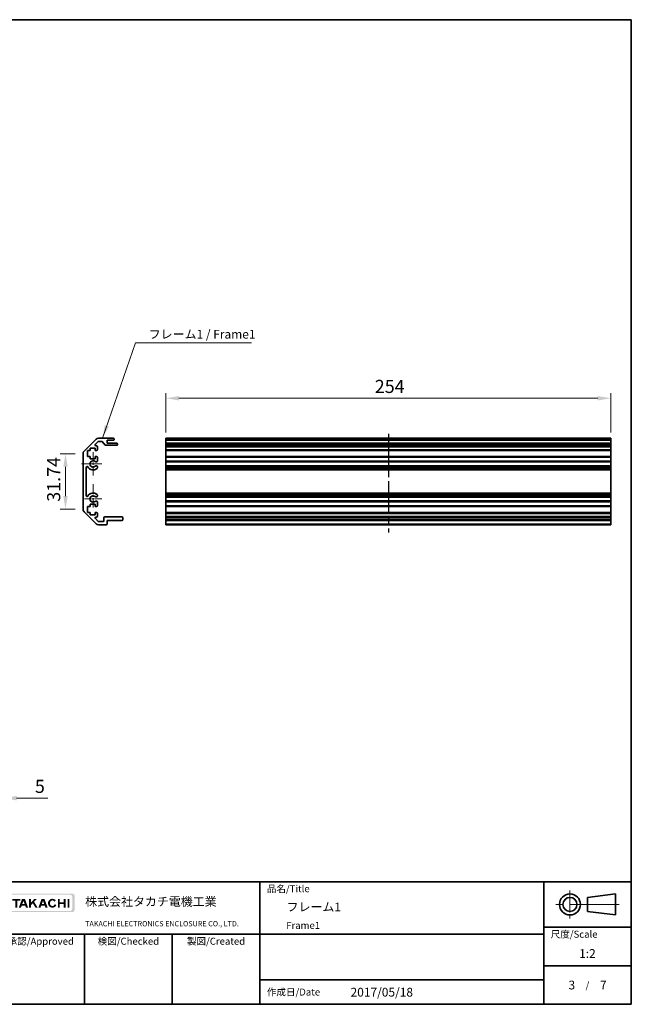
# Model space of a CAD drawing. Units: millimetres. Extents: x 43 to 6751, y 12 to 867.
# Drawn here: x 2842 to 3192, y 24 to 586 of the extents above; entities that cross this region are included whole.
import ezdxf
from ezdxf.enums import TextEntityAlignment as Align

# ---------------------------------------------------------------- set-up
doc = ezdxf.new("R2010")
doc.units = ezdxf.units.MM
doc.header["$LTSCALE"] = 3
for name, pattern in [('AM_ISO08W050', [18, 12, -1.5, 3, -1.5]), ('AM_ISO08W050x2', [9, 6, -0.75, 1.5, -0.75]), ('CHAIN', [0.35429999999999995, 0.2362, -0.0295, 0.0591, -0.0295])]:
    doc.linetypes.add(name, pattern=pattern)
doc.layers.get('Defpoints').update_dxf_attribs({"lineweight": 25})
for name, color, linetype, lineweight in [('AM_7', 4, 'AM_ISO08W050', 25), ('Border (ISO)', 7, 'Continuous', 35), ('Center Mark (ISO)', 131, 'Continuous', 18), ('Centerline (ISO)', 131, 'Continuous', 18), ('Centerline (ISO) @ 1', 131, 'Continuous', 18), ('Hatch (ISO)', 1, 'Continuous', 18), ('Symbol (ISO)', 7, 'Continuous', 18), ('Title (ISO)', 7, 'Continuous', 35), ('Visible (ISO)', 7, 'Continuous', 35), ('Visible Narrow (ISO)', 7, 'Continuous', 25)]:
    doc.layers.add(name, color=color, linetype=linetype, lineweight=lineweight)
doc.styles.add('Note Text (TK)', font='txt')
doc.styles.add('文字スタイル67', font='arial.ttf')
doc.dimstyles.new('Default - Method 1b (TK)', dxfattribs={"dimscale": 3, "dimtxt": 2.5, "dimasz": 2.5, "dimexe": 1, "dimexo": 1.499999999999999, "dimgap": 1, "dimtad": 1, "dimtoh": 1, "dimrnd": 1e-08, "dimdsep": 46, "dimtxsty": 'Note Text (TK)', "dimcen": 0.09, "dimdle": 5, "dimclrd": 100, "dimclre": 100, "dimclrt": 7, "dimadec": 1, "dimazin": 1, "dimtfac": 1, "dimtmove": 0, "dimatfit": 3, "dimfxl": 1, "dimtolj": 1, "dimlwd": -1, "dimlwe": -1, "dimarcsym": 0})
doc.dimstyles.new('Default - Method 1b (TK)$7', dxfattribs={"dimscale": 3, "dimtxt": 2.5, "dimasz": 2.5, "dimexe": 1, "dimexo": 1.499999999999999, "dimgap": 1, "dimtad": 1, "dimtoh": 1, "dimrnd": 1e-08, "dimdsep": 46, "dimtxsty": 'Note Text (TK)', "dimcen": 0.09, "dimdle": 5, "dimclrd": 100, "dimclre": 100, "dimclrt": 7, "dimadec": 1, "dimazin": 1, "dimtfac": 1, "dimtmove": 0, "dimatfit": 3, "dimfxl": 1, "dimtolj": 1, "dimlwd": -1, "dimlwe": -1, "dimarcsym": 0})

# ---------------------------------------------------------------- blocks, each defined once
blk = doc.blocks.new('図面枠 tk図枠')
at = {"layer": 'Border (ISO)'}
for p, q in [((14.49999999999999, 289), (405.4999999999999, 289)), ((14.49999999999999, 289), (14.50000000000001, 8.000000000000007)), ((405.4999999999999, 289), (405.4999999999999, 8.000000000000007)), ((14.50000000000001, 8.000000000000007), (405.4999999999999, 8.000000000000007))]:
    blk.add_line(p, q, dxfattribs=at)
blk = doc.blocks.new('表題欄 tk表題欄')
at = {"layer": 'Hatch (ISO)'}
h = blk.add_hatch(color=256, dxfattribs=at)
edge = h.paths.add_edge_path(flags=0)
edge.add_arc((95.57537688673352, 236.2990653650367), 0.5958259999999996, 269.9999999999897, 360)
edge.add_line((96.17120288673351, 236.2990653650368), (96.17120288673348, 239.7107813650365))
edge.add_arc((95.5753768867335, 239.7107813650366), 0.5958259999999996, 0, 90.0000000000068)
edge.add_line((95.57537688673342, 240.3066073650366), (79.13710888673356, 240.3066073650366))
edge.add_arc((79.13710888673353, 239.7107813650366), 0.5958259999999996, 89.99999999999744, 180)
edge.add_line((78.54128288673353, 239.7107813650365), (78.54128288673331, 236.2990653650368))
edge.add_arc((79.13710888673332, 236.2990653650365), 0.5958259999999996, 180, 270.0000000000231)
edge.add_line((79.13710888673356, 235.7032393650365), (95.57537688673342, 235.7032393650367))
edge = h.paths.add_edge_path()
edge.add_line((77.83935088673357, 239.9556413650366), (77.83935088673357, 236.0542053650368))
edge.add_arc((78.54128288673346, 236.0542053650367), 0.7019319999998935, 180, 270.0000000000087)
edge.add_line((78.54128288673357, 235.3522733650368), (96.17120288673352, 235.3522733650368))
edge.add_arc((96.17120288673351, 236.0542053650367), 0.7019319999998921, 270, 360)
edge.add_line((96.8731348867334, 236.0542053650368), (96.87313488673352, 239.9556413650366))
edge.add_arc((96.1712028867336, 239.9556413650367), 0.7019319999998921, 0, 90.00000000000873)
edge.add_line((96.17120288673348, 240.6575733650367), (78.54128288673357, 240.6575733650366))
edge.add_arc((78.54128288673357, 239.9556413650366), 0.7019319999999984, 90, 180)
for points in [[(79.07181288673355, 239.1476033650369), (79.07181288673355, 238.6578833650367), (79.92066088673353, 238.6578833650367), (79.92066088673353, 236.6581933650368), (80.50832488673353, 236.6581933650368), (80.50832488673353, 238.6578833650367), (81.35717288673355, 238.6578833650367), (81.35717288673355, 239.1476033650369)], [(85.68407849525303, 236.6581933650368), (84.9434673993943, 237.8918698287545), (84.41792288673358, 237.3246628822781), (84.41792288673358, 236.6581933650368), (83.89555488673355, 236.6581933650368), (83.89555488673355, 239.1476033650369), (84.41792288673358, 239.1476033650369), (84.41792288673358, 238.0993979968839), (85.38913556809511, 239.1476033650369), (86.10696490847272, 239.1476033650369), (85.31925422435492, 238.2974470774499), (86.30334488673353, 236.6581933650368)], [(92.09142939614459, 239.1476033650369), (92.09142939614459, 236.6581933650368), (92.60971639614465, 236.6581933650368), (92.60971639614465, 237.6580383650368), (93.76872039614462, 237.6580383650368), (93.76872039614462, 236.6581933650368), (94.28700739614459, 236.6581933650368), (94.28700739614459, 239.1476033650369), (93.76872039614462, 239.1476033650369), (93.76872039614462, 238.1477583650367), (92.60971639614465, 238.1477583650367), (92.60971639614465, 239.1476033650369)], [(94.84202339614467, 239.1476033650369), (94.84202339614467, 236.6581933650368), (95.36439139614473, 236.6581933650368), (95.36439139614473, 239.1476033650369)]]:
    blk.add_hatch(color=256, dxfattribs=at).paths.add_polyline_path(points)
h = blk.add_hatch(color=256, dxfattribs=at)
h.paths.add_polyline_path([(82.59020695886475, 237.7110913650368), (81.95242681460243, 237.7110913650368), (82.27131688673356, 238.5794973650367)], flags=0)
h.paths.add_polyline_path([(82.77903014574996, 237.1968853650368), (81.76360362771717, 237.1968853650368), (81.56578886050404, 236.6581933650368), (80.94907288673355, 236.6581933650368), (81.86321688673357, 239.1476033650369), (82.67941688673353, 239.1476033650369), (83.59356088673351, 236.6581933650368), (82.97684491296302, 236.6581933650368)])
h = blk.add_hatch(color=256, dxfattribs=at)
h.paths.add_polyline_path([(87.52707281460246, 237.7110913650368), (88.16485295886469, 237.7110913650368), (87.84596288673359, 238.5794973650367)], flags=0)
h.paths.add_polyline_path([(87.14043486050403, 236.6581933650368), (87.3382496277172, 237.1968853650368), (88.35367614574989, 237.1968853650368), (88.551490912963, 236.6581933650368), (89.16820688673343, 236.6581933650368), (88.25406288673352, 239.1476033650369), (87.43786288673356, 239.1476033650369), (86.52371888673358, 236.6581933650368)])
h = blk.add_hatch(color=256, dxfattribs=at)
edge = h.paths.add_edge_path()
edge.add_arc((90.52309888673334, 237.9028983650369), 1.273272000000011, 38.55054079078439, 336.5820184016556)
edge.add_line((91.69149139614446, 237.3968543650369), (91.17255542714857, 237.6216113977801))
edge.add_ellipse((90.52309888673352, 237.9028983650369), major_axis=(0, -0.7998759999999119), ratio=0.8673469387756529, start_angle=128.5505407907963, end_angle=426.582018401653, ccw=False)
edge.add_line((91.09381514418376, 238.3576891122095), (91.51887237036831, 238.6964075050431))
at = {"layer": 'Title (ISO)'}
for p, q in [((74.70882392282105, 244.052739026017), (255.7088239228211, 244.052739026017)), ((74.70882392282105, 209.052739026017), (74.70882392282105, 244.052739026017)), ((149.7088239228211, 244.052739026017), (149.7088239228211, 209.052739026017)), ((230.7088239228211, 244.052739026017), (230.7088239228211, 209.052739026017)), ((255.7088239228211, 244.052739026017), (255.7088239228211, 209.052739026017)), ((243.2088239228211, 239.552739026017), (251.2088239228211, 240.5527390260171)), ((243.2088239228211, 239.552739026017), (243.2088239228211, 235.552739026017)), ((251.2088239228211, 234.552739026017), (251.2088239228211, 240.5527390260171)), ((243.2088239228211, 235.552739026017), (251.2088239228211, 234.552739026017)), ((230.7088239228211, 231.052739026017), (255.7088239228211, 231.052739026017)), ((74.70882392282105, 229.052739026017), (230.7088239228211, 229.052739026017)), ((99.70882392282108, 229.052739026017), (99.70882392282108, 209.052739026017)), ((124.708823922821, 229.052739026017), (124.708823922821, 209.052739026017)), ((230.7088239228211, 220.052739026017), (255.7088239228211, 220.052739026017)), ((149.7088239228211, 216.052739026017), (230.7088239228211, 216.052739026017)), ((255.7088239228211, 209.052739026017), (74.70882392282105, 209.052739026017))]:
    blk.add_line(p, q, dxfattribs=at)
at = {"layer": 'Title (ISO)', "color": 4, "linetype": 'CHAIN', "lineweight": 18, "ltscale": 8.889559745788574}
blk.add_line((238.2088239228211, 241.552739026017), (238.2088239228211, 233.552739026017), dxfattribs=at)
at = {"layer": 'Title (ISO)', "color": 4, "linetype": 'CHAIN', "lineweight": 18, "ltscale": 20.00163269042969}
blk.add_line((252.2088239228211, 237.552739026017), (234.2088239228211, 237.552739026017), dxfattribs=at)
at = {"layer": 'Title (ISO)'}
for radius in [3, 2]:
    blk.add_circle((238.2088239228211, 237.552739026017), radius, dxfattribs=at)
at = {"layer": 'Title (ISO)', "color": 1, "char_height": 2.000000029802322, "line_spacing_factor": 1.5, "style": 'Note Text (TK)'}
for s, insert, attachment_point in [('\\fＭＳ Ｐゴシック|b0|i0;\\H2.0000;品名/Title', (151.708823922821, 242.052739026017), 4), ('\\fＭＳ Ｐゴシック|b0|i0;\\H2.0000;承認/Approved', (87.20882392282108, 227.052739026017), 5), ('\\fＭＳ Ｐゴシック|b0|i0;\\H2.0000;検図/Checked', (112.208823922821, 227.052739026017), 5), ('\\fＭＳ Ｐゴシック|b0|i0;\\H2.0000;製図/Created', (137.2088239228211, 227.052739026017), 5), ('\\fＭＳ Ｐゴシック|b0|i0;\\H2.0000;尺度/Scale', (232.7088239228211, 229.052739026017), 4), ('\\fＭＳ Ｐゴシック|b0|i0;\\H2.0000;作成日/Date', (151.708823922821, 212.552739026017), 4)]:
    blk.add_mtext(s, dxfattribs=dict(at, insert=insert, attachment_point=attachment_point))
at = {"layer": 'Title (ISO)', "color": 7, "line_spacing_factor": 1.5, "style": 'Note Text (TK)'}
for s, insert, char_height, attachment_point in [('株式会社タカチ電機工業', (99.87313488673345, 238.052739026017), 2.5, 4), ('\\fArial|b0|i0;\\H1.4986;TAKACHI ELECTRONICS ENCLOSURE CO., LTD.', (99.87313488673342, 232.052739026017), 1.49859994649887, 4), ('\\fＭＳ Ｐゴシック|b0|i0;\\H2.0000;/', (243.2088239228211, 214.552739026017), 2.000000029802322, 5)]:
    blk.add_mtext(s, dxfattribs=dict(at, insert=insert, char_height=char_height, attachment_point=attachment_point))
at = {"layer": 'Title (ISO)', "color": 7}
for tag, p, height, style in [('<品名>_001', (157.2826875528348, 235.5328526211061), 2.5, 'Note Text (TK)'), ('<Title>_001', (157.7088239228211, 230.5513747487906), 2.000000029802322, '文字スタイル67'), ('<尺度>_001', (240.8224602183016, 222.302739026017), 2.5, 'Note Text (TK)'), ('作成日_001', (175.6037100153155, 211.2601253517655), 2.5, 'Note Text (TK)'), ('<ページ_No.>_001', (238.0980284456275, 213.302739026017), 2.5, 'Note Text (TK)'), ('<総ページ数>_001', (246.7855284409709, 213.302739026017), 2.5, 'Note Text (TK)')]:
    blk.add_attdef(tag, p, '', height=height, dxfattribs=dict(at, style=style))
at = {"layer": 'Title (ISO)', "color": 7, "style": 'Note Text (TK)'}
blk.add_attdef('<承認>', text='', height=2.5, dxfattribs=at).set_placement((87.20882392282108, 217.052739026017), align=Align.MIDDLE_CENTER)
blk = doc.blocks.new('*D31')
at = {"layer": 'Centerline (ISO)', "color": 100}
for p, q in [((2828.152020457339, 168.7239812338788), (2828.152020457339, 138.6566879563899)), ((2833.152020457339, 165.2239812338788), (2833.152020457339, 138.6566879563899)), ((2820.652020457339, 141.6566879563899), (2813.152020457339, 141.6566879563899)), ((2828.152020457339, 141.6566879563899), (2833.152020457339, 141.6566879563899)), ((2840.652020457339, 141.6566879563899), (2858.49861136643, 141.6566879563899))]:
    blk.add_line(p, q, dxfattribs=at)
for points in [[(2820.652020457339, 142.9066879563899), (2820.652020457339, 140.4066879563899), (2828.152020457339, 141.6566879563899)], [(2840.652020457339, 142.9066879563899), (2840.652020457339, 140.4066879563899), (2833.152020457339, 141.6566879563899)]]:
    blk.add_solid(points, dxfattribs=at)
at = {"layer": 'Defpoints', "color": 0}
for p in [(2828.152020457339, 173.2239812338788), (2833.152020457339, 169.7239812338788), (2833.152020457339, 141.6566879563899)]:
    blk.add_point(p, dxfattribs=at)
at = {"layer": 'Centerline (ISO)', "color": 7, "insert": (2851.152020457339, 148.4066879563899), "char_height": 7.5, "attachment_point": 4, "style": 'Note Text (TK)'}
blk.add_mtext('\\A1;5', dxfattribs=at)
blk = doc.blocks.new('*D30')
at = {"layer": 'Centerline (ISO)', "color": 100}
for p, q in [((2925.846507018635, 350.4222369985695), (2925.846507018635, 372.9222369985695)), ((3179.846507018635, 350.4222369985695), (3179.846507018635, 372.9222369985695)), ((2933.346507018635, 369.9222369985695), (3172.346507018635, 369.9222369985695))]:
    blk.add_line(p, q, dxfattribs=at)
for points in [[(2933.346507018635, 371.1722369985695), (2933.346507018635, 368.6722369985695), (2925.846507018635, 369.9222369985695)], [(3172.346507018635, 371.1722369985695), (3172.346507018635, 368.6722369985695), (3179.846507018635, 369.9222369985695)]]:
    blk.add_solid(points, dxfattribs=at)
at = {"layer": 'Defpoints', "color": 0}
for p in [(3179.846507018635, 369.9222369985695), (2925.846507018635, 345.9222369985695), (3179.846507018635, 345.9222369985695)]:
    blk.add_point(p, dxfattribs=at)
at = {"layer": 'Centerline (ISO)', "color": 7, "insert": (3045.112132018635, 376.6722369985695), "char_height": 7.5, "attachment_point": 4, "style": 'Note Text (TK)'}
blk.add_mtext('\\A1;254', dxfattribs=at)
blk = doc.blocks.new('*D29')
at = {"layer": 'Centerline (ISO)', "color": 100}
for p, q in [((2874.124493294493, 338.2938098738232), (2865.624493294494, 338.2938098738232)), ((2868.624493294494, 314.0506641233157), (2868.624493294494, 330.7938098738233)), ((2874.124493294493, 306.5506641233156), (2865.624493294494, 306.5506641233156))]:
    blk.add_line(p, q, dxfattribs=at)
for points in [[(2867.374493294494, 330.7938098738233), (2869.874493294494, 330.7938098738233), (2868.624493294494, 338.2938098738232)], [(2867.374493294494, 314.0506641233157), (2869.874493294494, 314.0506641233157), (2868.624493294494, 306.5506641233156)]]:
    blk.add_solid(points, dxfattribs=at)
at = {"layer": 'Defpoints', "color": 0}
for p in [(2868.624493294494, 338.2938098738232), (2878.624493294493, 338.2938098738232), (2878.624493294493, 306.5506641233156)]:
    blk.add_point(p, dxfattribs=at)
at = {"layer": 'Centerline (ISO)', "color": 7, "insert": (2861.874493294493, 310.8526347258422), "char_height": 7.5, "attachment_point": 4, "rotation": 90, "style": 'Note Text (TK)'}
blk.add_mtext('\\A1;31.74', dxfattribs=at)

msp = doc.modelspace()

# ---------------------------------------------------------------- linework, layer by layer
at = {"layer": 'AM_7', "linetype": 'AM_ISO08W050x2'}
msp.add_line((3052.846507018635, 349.623004716148), (3052.846507018635, 293.3439285586628), dxfattribs=at)
at = {"layer": 'Center Mark (ISO)', "linetype": 'CHAIN', "ltscale": 7.556110382080078}
msp.add_line((2884.324493294493, 339.2222369985694), (2884.324493294493, 325.6222369985695), dxfattribs=at)
at = {"layer": 'Center Mark (ISO)', "linetype": 'CHAIN', "ltscale": 6.556023597717285}
msp.add_line((2889.324493294493, 332.4222369985695), (2877.524493294493, 332.4222369985695), dxfattribs=at)
at = {"layer": 'Center Mark (ISO)', "linetype": 'CHAIN', "ltscale": 7.445054531097412}
msp.add_line((2884.324493294493, 320.8223534260993), (2884.324493294493, 307.4222369985695), dxfattribs=at)
at = {"layer": 'Center Mark (ISO)', "linetype": 'CHAIN', "ltscale": 5.55593729019165}
msp.add_line((2889.324493294493, 312.4222369985695), (2879.324493294493, 312.4222369985695), dxfattribs=at)
at = {"layer": 'Visible (ISO)'}
for p, q in [((2879.21027973212, 339.7080234361963), (2886.038706856867, 346.5364505609425)), ((2887.223631097358, 345.1757903891627), (2885.673631097358, 343.6257903891627)), ((2887.45292041924, 347.1222369985694), (2895.824493294493, 347.1222369985694)), ((2889.099960262338, 345.3222369985695), (2887.577184487952, 345.3222369985695)), ((2891.175321667306, 343.2400550791545), (2889.47366492168, 345.1544189179844)), ((2897.824493294493, 343.0722369985695), (2891.549026326649, 343.0722369985695)), ((2892.324493294493, 345.9222369985695), (2892.324493294493, 344.2722369985695)), ((2895.824493294493, 345.9222369985695), (2892.324493294493, 345.9222369985695)), ((2892.324493294493, 344.2722369985695), (2897.824493294493, 344.2722369985695)), ((2896.324493294493, 346.6222369985695), (2896.324493294493, 346.4222369985694)), ((2898.324493294493, 343.7722369985694), (2898.324493294493, 343.5722369985694)), ((2925.846507018635, 347.1222369985694), (3179.846507018635, 347.1222369985694)), ((2925.846507018635, 346.6222369985695), (2925.846507018635, 347.1222369985694)), ((2925.846507018635, 346.6222369985695), (2925.846507018635, 346.4222369985694)), ((2925.846507018635, 345.9222369985695), (2925.846507018635, 346.4222369985694)), ((2925.846507018635, 345.9222369985695), (2925.846507018635, 344.2722369985695)), ((2925.846507018635, 345.9222369985695), (3179.846507018635, 345.9222369985695)), ((2925.846507018635, 344.2722369985695), (3179.846507018635, 344.2722369985695)), ((2925.846507018635, 343.7722369985694), (2925.846507018635, 344.2722369985694)), ((2925.846507018635, 343.7722369985694), (2925.846507018635, 343.5722369985694)), ((2925.846507018635, 343.0722369985695), (2925.846507018635, 343.5722369985694)), ((2925.846507018635, 343.0722369985695), (2925.846507018635, 342.7722369985695)), ((2925.846507018635, 343.0722369985695), (3179.846507018635, 343.0722369985695)), ((3179.846507018635, 347.1222369985694), (3179.846507018635, 346.6222369985695)), ((3179.846507018635, 346.4222369985694), (3179.846507018635, 346.6222369985695)), ((3179.846507018635, 346.4222369985694), (3179.846507018635, 345.9222369985695)), ((3179.846507018635, 344.2722369985695), (3179.846507018635, 345.9222369985695)), ((3179.846507018635, 344.2722369985694), (3179.846507018635, 343.7722369985694)), ((3179.846507018635, 343.5722369985694), (3179.846507018635, 343.7722369985694)), ((3179.846507018635, 343.5722369985694), (3179.846507018635, 343.0722369985695)), ((3179.846507018635, 342.7722369985695), (3179.846507018635, 343.0722369985695)), ((2878.624493294493, 306.5506641233156), (2878.624493294493, 338.2938098738232)), ((2881.074493294493, 340.1222369985694), (2881.074493294493, 336.7222369985694)), ((2882.774493294493, 340.1222369985694), (2881.074493294493, 340.1222369985694)), ((2882.774493294493, 341.5222369985694), (2882.774493294493, 340.1222369985694)), ((2885.574493294493, 341.5222369985694), (2882.774493294493, 341.5222369985694)), ((2885.574493294493, 340.1222369985694), (2885.574493294493, 341.5222369985694)), ((2886.324493294493, 340.1222369985694), (2885.574493294493, 340.1222369985694)), ((2886.027184487952, 342.7722369985694), (2886.324493294493, 342.7722369985694)), ((2886.824493294493, 342.2722369985694), (2886.824493294493, 340.6222369985695)), ((2925.846507018635, 342.7722369985694), (3179.846507018635, 342.7722369985694)), ((2925.846507018635, 342.2722369985694), (2925.846507018635, 342.7722369985694)), ((2925.846507018635, 342.2722369985694), (2925.846507018635, 340.6222369985695)), ((2925.846507018635, 340.1222369985695), (2925.846507018635, 340.6222369985695)), ((2925.846507018635, 340.1222369985694), (2925.846507018635, 336.7222369985694)), ((2925.846507018635, 340.1222369985694), (3179.846507018635, 340.1222369985694)), ((3179.846507018635, 342.7722369985694), (3179.846507018635, 342.2722369985694)), ((3179.846507018635, 340.6222369985695), (3179.846507018635, 342.2722369985694)), ((3179.846507018635, 340.6222369985695), (3179.846507018635, 340.1222369985695)), ((3179.846507018635, 336.7222369985694), (3179.846507018635, 340.1222369985694)), ((2881.074493294493, 336.7222369985694), (2882.774493294493, 336.7222369985694)), ((2882.774493294493, 336.7222369985694), (2882.774493294493, 335.3222369985695)), ((2882.774493294493, 335.3222369985695), (2885.574493294493, 335.3222369985695)), ((2885.574493294493, 336.7222369985694), (2886.324493294493, 336.7222369985694)), ((2885.574493294493, 335.3222369985695), (2885.574493294493, 336.7222369985694)), ((2886.824493294493, 336.2222369985695), (2886.824493294493, 334.0949180741991)), ((2925.846507018635, 336.7222369985694), (3179.846507018635, 336.7222369985694)), ((2925.846507018635, 336.2222369985695), (2925.846507018635, 336.7222369985694)), ((2925.846507018635, 336.2222369985695), (2925.846507018635, 334.0949180741991)), ((2925.846507018635, 334.0949180741991), (3179.846507018635, 334.0949180741991)), ((2925.846507018635, 333.5519890092823), (2925.846507018635, 334.0949180741991)), ((2925.846507018635, 333.5519890092823), (2925.846507018635, 331.2924849878566)), ((2925.846507018635, 333.5519890092823), (3179.846507018635, 333.5519890092823)), ((3179.846507018635, 336.7222369985694), (3179.846507018635, 336.2222369985695)), ((3179.846507018635, 334.0949180741991), (3179.846507018635, 336.2222369985695)), ((3179.846507018635, 334.0949180741991), (3179.846507018635, 333.5519890092823)), ((3179.846507018635, 331.2924849878566), (3179.846507018635, 333.5519890092823)), ((2880.424493294493, 330.5124974827791), (2880.424493294493, 314.3319765143597)), ((2886.824493294493, 330.7495559229399), (2886.824603547212, 330.2353766401059)), ((2925.846507018635, 330.7495559229399), (2925.846507018635, 331.2924849878566)), ((2925.846507018635, 331.2924849878566), (3179.846507018635, 331.2924849878566)), ((2925.846507018635, 330.7495559229399), (3179.846507018635, 330.7495559229399)), ((2925.846507018635, 330.7495559229399), (2925.846507018635, 330.2353766401059)), ((2925.846507018635, 330.2353766401059), (3179.846507018635, 330.2353766401059)), ((2925.846507018635, 329.8986287244604), (2925.846507018635, 330.2353766401059)), ((2925.846507018635, 329.0221205710397), (2925.846507018635, 329.8986287244604)), ((2925.846507018635, 329.0221205710397), (2925.846507018635, 315.8223534260993)), ((2925.846507018635, 329.0221205710397), (3179.846507018635, 329.0221205710397)), ((3179.846507018635, 331.2924849878566), (3179.846507018635, 330.7495559229399)), ((3179.846507018635, 330.2353766401059), (3179.846507018635, 330.7495559229399)), ((3179.846507018635, 330.2353766401059), (3179.846507018635, 329.8986287244604)), ((3179.846507018635, 329.8986287244604), (3179.846507018635, 329.0221205710397)), ((3179.846507018635, 315.8223534260993), (3179.846507018635, 329.0221205710397)), ((2925.846507018635, 314.9458452726785), (2925.846507018635, 315.8223534260993)), ((2925.846507018635, 315.8223534260993), (3179.846507018635, 315.8223534260993)), ((2925.846507018635, 314.609097357033), (2925.846507018635, 314.9458452726785)), ((3179.846507018635, 315.8223534260993), (3179.846507018635, 314.9458452726785)), ((3179.846507018635, 314.9458452726785), (3179.846507018635, 314.609097357033)), ((2882.774493294493, 309.5222369985695), (2882.774493294493, 308.1222369985695)), ((2885.574493294493, 309.5222369985695), (2882.774493294493, 309.5222369985695)), ((2885.574493294493, 308.1222369985695), (2885.574493294493, 309.5222369985695)), ((2886.824603547212, 314.609097357033), (2886.824493294493, 314.0949180741991)), ((2886.824493294493, 310.7495559229398), (2886.824493294493, 308.6222369985695)), ((2925.846507018635, 314.609097357033), (3179.846507018635, 314.609097357033)), ((2925.846507018635, 314.609097357033), (2925.846507018635, 314.0949180741991)), ((2925.846507018635, 314.0949180741991), (3179.846507018635, 314.0949180741991)), ((2925.846507018635, 313.5519890092823), (2925.846507018635, 314.0949180741991)), ((2925.846507018635, 313.5519890092823), (2925.846507018635, 311.2924849878566)), ((2925.846507018635, 313.5519890092823), (3179.846507018635, 313.5519890092823)), ((2925.846507018635, 310.7495559229398), (2925.846507018635, 311.2924849878566)), ((2925.846507018635, 311.2924849878566), (3179.846507018635, 311.2924849878566)), ((2925.846507018635, 310.7495559229398), (3179.846507018635, 310.7495559229398)), ((2925.846507018635, 310.7495559229398), (2925.846507018635, 308.6222369985695)), ((3179.846507018635, 314.0949180741991), (3179.846507018635, 314.609097357033)), ((3179.846507018635, 314.0949180741991), (3179.846507018635, 313.5519890092823)), ((3179.846507018635, 311.2924849878566), (3179.846507018635, 313.5519890092823)), ((3179.846507018635, 311.2924849878566), (3179.846507018635, 310.7495559229398)), ((3179.846507018635, 308.6222369985695), (3179.846507018635, 310.7495559229398)), ((2886.038706856867, 298.3080234361963), (2879.21027973212, 305.1364505609425)), ((2881.074493294493, 308.1222369985695), (2881.074493294493, 304.7222369985694)), ((2882.774493294493, 308.1222369985695), (2881.074493294493, 308.1222369985695)), ((2881.074493294493, 304.7222369985694), (2882.774493294493, 304.7222369985694)), ((2882.774493294493, 304.7222369985694), (2882.774493294493, 303.3222369985694)), ((2886.324493294493, 308.1222369985695), (2885.574493294493, 308.1222369985695)), ((2885.574493294493, 304.7222369985694), (2886.324493294493, 304.7222369985694)), ((2885.574493294493, 303.3222369985694), (2885.574493294493, 304.7222369985694)), ((2886.824493294493, 304.2222369985694), (2886.824493294493, 302.5722369985694)), ((2925.846507018635, 308.1222369985695), (2925.846507018635, 308.6222369985695)), ((2925.846507018635, 308.1222369985695), (2925.846507018635, 304.7222369985694)), ((2925.846507018635, 308.1222369985695), (3179.846507018635, 308.1222369985695)), ((2925.846507018635, 304.7222369985694), (3179.846507018635, 304.7222369985694)), ((2925.846507018635, 304.2222369985694), (2925.846507018635, 304.7222369985694)), ((2925.846507018635, 304.2222369985694), (2925.846507018635, 302.5722369985694)), ((3179.846507018635, 308.6222369985695), (3179.846507018635, 308.1222369985695)), ((3179.846507018635, 304.7222369985694), (3179.846507018635, 308.1222369985695)), ((3179.846507018635, 304.7222369985694), (3179.846507018635, 304.2222369985694)), ((3179.846507018635, 302.5722369985694), (3179.846507018635, 304.2222369985694)), ((2882.774493294493, 303.3222369985694), (2885.574493294493, 303.3222369985694)), ((2885.673631097358, 301.2186836079761), (2887.223631097358, 299.6686836079762)), ((2886.324493294493, 302.0722369985695), (2886.027184487952, 302.0722369985695)), ((2887.577184487952, 299.5222369985695), (2890.024493294493, 299.5222369985695)), ((2890.524493294493, 300.0222369985694), (2890.524493294493, 301.7222369985694)), ((2891.024493294493, 302.2222369985694), (2900.824493294493, 302.2222369985694)), ((2892.324493294493, 300.2222369985694), (2892.324493294493, 298.2222369985694)), ((2900.824493294493, 300.2222369985694), (2892.324493294493, 300.2222369985694)), ((2901.324493294493, 301.7222369985694), (2901.324493294493, 300.7222369985694)), ((2925.846507018635, 302.2222369985694), (2925.846507018635, 302.5722369985694)), ((2925.846507018635, 302.2222369985694), (3179.846507018635, 302.2222369985694)), ((2925.846507018635, 301.7222369985694), (2925.846507018635, 302.2222369985694)), ((2925.846507018635, 301.7222369985694), (2925.846507018635, 300.7222369985694)), ((2925.846507018635, 300.2222369985694), (2925.846507018635, 300.7222369985694)), ((2925.846507018635, 300.2222369985694), (2925.846507018635, 298.2222369985694)), ((2925.846507018635, 300.2222369985694), (3179.846507018635, 300.2222369985694)), ((2925.846507018635, 297.7222369985694), (2925.846507018635, 298.2222369985694)), ((3179.846507018635, 302.5722369985694), (3179.846507018635, 302.2222369985694)), ((3179.846507018635, 302.2222369985694), (3179.846507018635, 301.7222369985694)), ((3179.846507018635, 300.7222369985694), (3179.846507018635, 301.7222369985694)), ((3179.846507018635, 300.7222369985694), (3179.846507018635, 300.2222369985694)), ((3179.846507018635, 298.2222369985694), (3179.846507018635, 300.2222369985694)), ((3179.846507018635, 298.2222369985694), (3179.846507018635, 297.7222369985694)), ((2891.824493294493, 297.7222369985694), (2887.45292041924, 297.7222369985694)), ((2925.846507018635, 297.7222369985694), (3179.846507018635, 297.7222369985694))]:
    msp.add_line(p, q, dxfattribs=at)
for centre, radius, start, end in [((2886.027184487952, 343.2722369985695), 0.4999999999999936, 135.0000000000047, 270), ((2887.45292041924, 345.1222369985694), 2.00000000000002, 90, 135.0000000000047), ((2887.577184487952, 344.8222369985694), 0.4999999999999583, 90, 135.0000000000076), ((2889.099960262338, 344.8222369985694), 0.500000000000015, 41.63353933656696, 90), ((2891.549026326649, 343.5722369985694), 0.4999999999999805, 221.6335393365636, 270), ((2895.824493294493, 346.6222369985695), 0.4999999999999938, 0, 90), ((2895.824493294493, 346.4222369985694), 0.4999999999999983, 270, 0), ((2897.824493294493, 343.7722369985694), 0.4999999999999983, 0, 90), ((2897.824493294493, 343.5722369985694), 0.4999999999999916, 270, 0), ((2880.624493294494, 338.2938098738232), 2.000000000000013, 135.0000000000047, 180), ((2886.324493294493, 342.2722369985694), 0.4999999999999983, 0, 90), ((2886.324493294493, 340.6222369985695), 0.4999999999999983, 270, 0), ((2884.324493294493, 332.4222369985695), 1.799999999999998, 47.92021313938746, 312.0797868606127), ((2886.066921823056, 334.3519890092823), 0.7999999999999946, 227.9202131393859, 341.2560987676046), ((2886.324493294493, 336.2222369985695), 0.5000000000000006, 0, 90), ((2880.924232810283, 330.5124974827791), 0.499739515790288, 29.32052936235532, 180), ((2884.324493294493, 332.4222369985695), 3.400116427529798, 209.3205293623553, 312.0797868606127), ((2886.066921823056, 330.4924849878566), 0.7999999999999998, 18.74390123239535, 132.0797868606124), ((2886.066921823056, 330.4924849878566), 0.8001164275298558, 312.0797868606132, 341.256098767605), ((2884.324493294493, 312.4222369985695), 3.400116427529798, 47.92021313938746, 150.6794706376446), ((2886.066921823056, 314.3519890092823), 0.8001164275297982, 18.74390123239631, 47.92021313938765), ((2880.924232810283, 314.3319765143597), 0.4997395157902881, 180, 330.6794706376444), ((2884.324493294493, 312.4222369985695), 1.799999999999999, 47.92021313938746, 312.0797868606122), ((2886.066921823056, 314.3519890092823), 0.8000000000000017, 227.9202131393874, 341.2560987676046), ((2886.066921823056, 310.4924849878566), 0.7999999999999984, 18.74390123239325, 132.0797868606124), ((2880.624493294494, 306.5506641233156), 1.999999999999997, 180, 224.9999999999951), ((2886.324493294493, 308.6222369985695), 0.4999999999999972, 270, 0), ((2886.324493294493, 304.2222369985694), 0.4999999999999983, 0, 90), ((2886.027184487952, 301.5722369985695), 0.4999999999999983, 90, 224.9999999999951), ((2887.45292041924, 299.7222369985694), 2.000000000000023, 224.9999999999955, 270), ((2886.324493294493, 302.5722369985694), 0.4999999999999993, 270, 0), ((2887.577184487952, 300.0222369985694), 0.5000000000000077, 224.9999999999951, 270), ((2890.024493294493, 300.0222369985694), 0.499999999999996, 270, 0), ((2891.024493294493, 301.7222369985694), 0.499999999999996, 90, 180), ((2891.824493294493, 298.2222369985694), 0.499999999999996, 270, 0), ((2900.824493294493, 301.7222369985694), 0.499999999999996, 0, 90), ((2900.824493294493, 300.7222369985694), 0.4999999999999983, 270, 0)]:
    msp.add_arc(centre, radius, start, end, dxfattribs=at)
at = {"layer": 'Visible Narrow (ISO)'}
for p, q in [((2925.846507018635, 346.6222369985695), (3179.846507018635, 346.6222369985695)), ((2925.846507018635, 346.4222369985694), (3179.846507018635, 346.4222369985694)), ((2925.846507018635, 343.7722369985694), (3179.846507018635, 343.7722369985694)), ((2925.846507018635, 343.5722369985694), (3179.846507018635, 343.5722369985694)), ((2925.846507018635, 342.2722369985694), (3179.846507018635, 342.2722369985694)), ((2925.846507018635, 340.6222369985695), (3179.846507018635, 340.6222369985695)), ((2925.846507018635, 336.2222369985695), (3179.846507018635, 336.2222369985695)), ((2925.846507018635, 329.8986287244604), (3179.846507018635, 329.8986287244604)), ((2925.846507018635, 314.9458452726785), (3179.846507018635, 314.9458452726785)), ((2925.846507018635, 308.6222369985695), (3179.846507018635, 308.6222369985695)), ((2925.846507018635, 304.2222369985694), (3179.846507018635, 304.2222369985694)), ((2925.846507018635, 302.5722369985694), (3179.846507018635, 302.5722369985694)), ((2925.846507018635, 301.7222369985694), (3179.846507018635, 301.7222369985694)), ((2925.846507018635, 300.7222369985694), (3179.846507018635, 300.7222369985694)), ((2925.846507018635, 298.2222369985694), (3179.846507018635, 298.2222369985694))]:
    msp.add_line(p, q, dxfattribs=at)

# ---------------------------------------------------------------- block references
at = {"xscale": 2, "yscale": 2, "zscale": 2}
msp.add_blockref('図面枠 tk図枠', (2380.500000874635, 8.00000126776547), dxfattribs=at)
ref = msp.add_blockref('表題欄 tk表題欄', (2680.082353028993, -394.1054767842686), dxfattribs=dict(xscale=2, yscale=2, zscale=2))
ref.add_attrib('<品名>_001', 'フレーム1', (2994.761364499993, 77.10227391460583), dxfattribs={"layer": 'Title (ISO)', "color": 7, "height": 5, "style": 'Note Text (TK)'})
ref.add_attrib('<尺度>_001', '1:2', (3161.727273465596, 50.50000126776554), dxfattribs={"layer": 'Title (ISO)', "color": 7, "height": 5, "style": 'Note Text (TK)'})
ref.add_attrib('作成日_001', '2017/05/18', (3031.289773059624, 28.41477391926245), dxfattribs={"layer": 'Title (ISO)', "color": 7, "height": 5, "style": 'Note Text (TK)'})
ref.add_attrib('<Title>_001', 'Frame1', (2994.583220503599, 67.04911446048426), dxfattribs={"layer": 'Title (ISO)', "color": 7, "height": 4.000000059604644, "style": '文字スタイル67'})
ref.add_attrib('<ページ_No.>_001', '3', (3155.681819002268, 32.5000012677655), dxfattribs={"layer": 'Title (ISO)', "color": 7, "height": 5, "style": 'Note Text (TK)'})
ref.add_attrib('<総ページ数>_001', '7', (3173.653409910935, 32.5000012677655), dxfattribs={"layer": 'Title (ISO)', "color": 7, "height": 5, "style": 'Note Text (TK)'})

# ---------------------------------------------------------------- texts
at = {"layer": 'Symbol (ISO)', "color": 7, "insert": (2916.114194279476, 402.4078125046175), "char_height": 5, "width": 62.22222328186035, "attachment_point": 7, "line_spacing_factor": 1.5, "style": 'Note Text (TK)'}
msp.add_mtext('{フレーム1 / Frame1}', dxfattribs=at)

# ---------------------------------------------------------------- dimensions: what is measured, and where the dimension line sits
at = {"layer": 'Centerline (ISO) @ 1', "color": 100}
for base, p1, p2, angle, picture, middle in [((3179.846507018635, 369.9222369985695), (2925.846507018635, 345.9222369985695), (3179.846507018635, 345.9222369985695), 180, '*D30', (3052.846507018635, 369.9222369985695)), ((2868.624493294494, 338.2938098738232), (2878.624493294493, 306.5506641233156), (2878.624493294493, 338.2938098738232), 90, '*D29', (2868.624493294494, 322.4222369985695))]:
    dim = msp.add_linear_dim(base=base, p1=p1, p2=p2, angle=angle, dimstyle='Default - Method 1b (TK)', override={"dimscale": 1, "dimtxt": 7.5, "dimasz": 7.5, "dimexe": 3, "dimexo": 4.499999999999999, "dimgap": 3, "dimtoh": 0, "dimdec": 2, "dimcen": 0.27, "dimtp": 0, "dimtm": 0, "dimtdec": 2, "dimtix": 0, "dimtofl": 0, "dimtmove": 0, "dimatfit": 1}, dxfattribs=at)
    dim.commit()
    dim.dimension.update_dxf_attribs({"geometry": picture, "text_midpoint": middle, "dimtype": 128})
dim = msp.add_linear_dim(base=(2833.152020457339, 141.6566879563899), p1=(2828.152020457339, 173.2239812338788), p2=(2833.152020457339, 169.7239812338788), dimstyle='Default - Method 1b (TK)', override={"dimscale": 1, "dimtxt": 7.5, "dimasz": 7.5, "dimexe": 3, "dimexo": 4.499999999999999, "dimgap": 3, "dimtoh": 0, "dimdec": 2, "dimcen": 0.27, "dimtp": 0, "dimtm": 0, "dimtdec": 2, "dimtix": 0, "dimtofl": 1, "dimtmove": 0, "dimatfit": 1}, dxfattribs=at)
dim.commit()
dim.dimension.update_dxf_attribs({"geometry": '*D31', "text_midpoint": (2853.325315911885, 141.6566879563899), "dimtype": 128})

# ---------------------------------------------------------------- leaders
at = {"layer": 'Symbol (ISO)', "color": 100, "annotation_type": 0, "has_hookline": 1, "hookline_direction": 0, "text_width": 58.72159090909091}
msp.add_leader([(2889.737588652685, 347.1222369985694), (2908.614194279476, 401.5744791712842), (2916.114194279476, 401.5744791712842)], dimstyle='Default - Method 1b (TK)$7', override={"dimgap": 0, "dimtad": 1}, dxfattribs=at)

doc.saveas('drawing.dxf')
